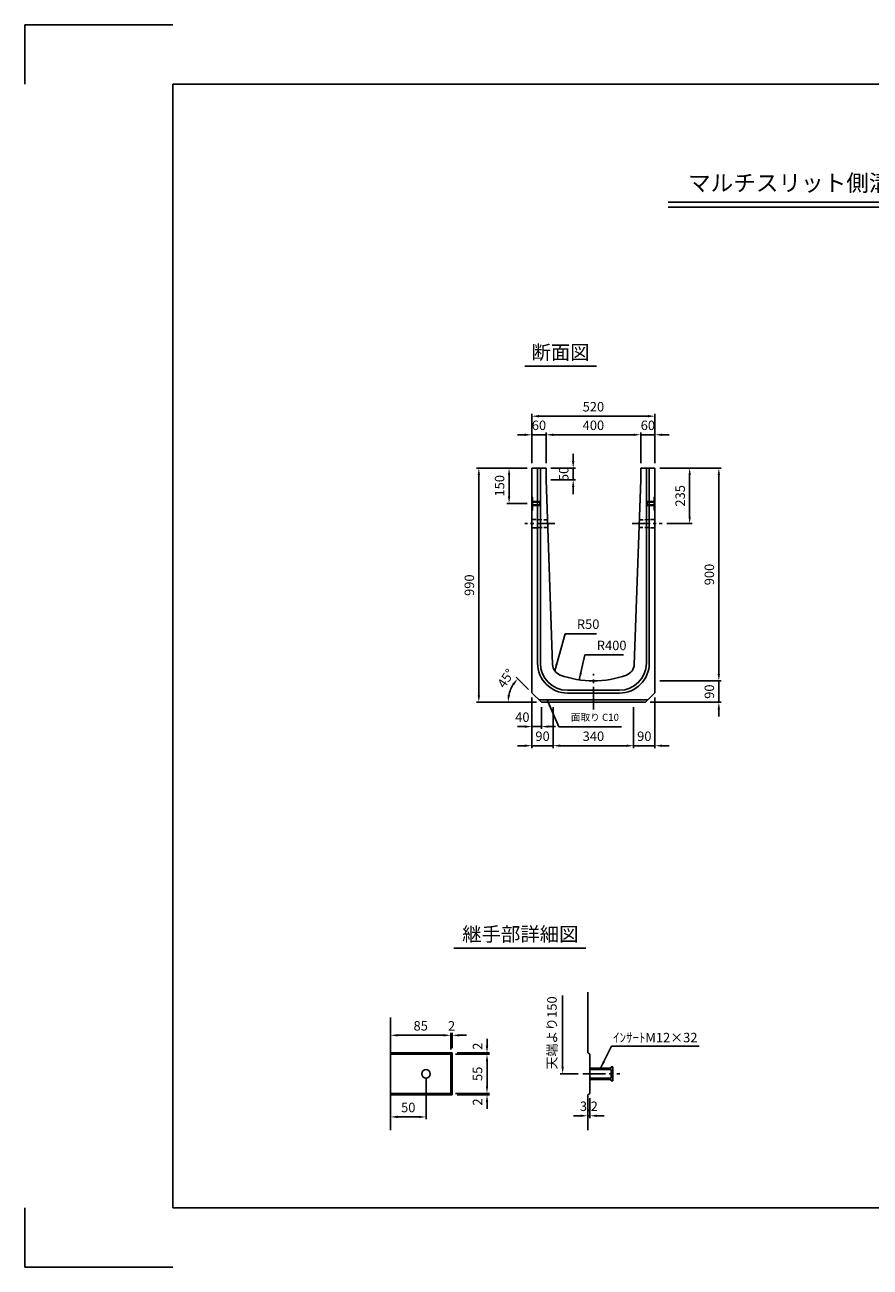
# Model space of a CAD drawing. Extents: x 0 to 7425, y 0 to 5250.
# Drawn here: x 0 to 3570, y 0 to 5250 of the extents above; entities that cross this region are included whole.
import ezdxf
from ezdxf.enums import TextEntityAlignment as Align

# ---------------------------------------------------------------- set-up
doc = ezdxf.new("R2010")
doc.units = 0
doc.header["$LTSCALE"] = 0.5
doc.linetypes.add('CENTER2', pattern=[28.575, 19.05, -3.175, 3.175, -3.175])
doc.linetypes.add('HIDDEN2', pattern=[4.7625, 3.175, -1.5875])
doc.layers.get('0').update_dxf_attribs({"linetype": 'CONTINUOUS'})
doc.layers.get('DEFPOINTS').update_dxf_attribs({"linetype": 'CONTINUOUS'})
doc.layers.add('寸法引出', color=2, linetype='CONTINUOUS')
doc.layers.add('枠', color=3, linetype='CONTINUOUS')
doc.styles.add('SANWA', font='MS Mincho.ttf')
doc.dimstyles.new('SANWA', dxfattribs={"dimtxt": 2.5, "dimasz": 2.5, "dimexe": 1, "dimexo": 1, "dimgap": 0, "dimtad": 1, "dimdec": 4, "dimdsep": 46, "dimtxsty": 'SANWA', "dimcen": 0, "dimclrd": 2, "dimclre": 2, "dimclrt": 2, "dimadec": 0, "dimazin": 0, "dimtfac": 1, "dimtdec": 4, "dimtix": 1, "dimtmove": 0, "dimatfit": 3, "dimfxl": 1, "dimtolj": 1, "dimtzin": 0, "dimarcsym": 0})

# ---------------------------------------------------------------- blocks, each defined once
blk = doc.blocks.new('*D15')
at = {"layer": 'DEFPOINTS', "color": 0, "ltscale": 25}
for p in [(2601.6, 3517.6), (2201.6, 3377.1), (2601.6, 3377.1)]:
    blk.add_point(p, dxfattribs=at)
at = {"layer": '寸法引出', "lineweight": -2, "ltscale": 25}
for p, q in [((2201.6, 3397.1), (2201.6, 3527.6)), ((2231.6, 3517.6), (2571.6, 3517.6)), ((2601.6, 3397.1), (2601.6, 3527.6))]:
    blk.add_line(p, q, dxfattribs=at)
at = {"layer": '寸法引出', "ltscale": 25}
for points in [[(2231.6, 3522.6), (2231.6, 3512.6), (2201.6, 3517.6)], [(2571.6, 3522.6), (2571.6, 3512.6), (2601.6, 3517.6)]]:
    blk.add_solid(points, dxfattribs=at)
at = {"layer": '寸法引出', "ltscale": 25, "insert": (2401.6, 3557.6), "char_height": 40, "attachment_point": 5, "style": 'SANWA'}
blk.add_mtext('\\A1;400', dxfattribs=at)
blk = doc.blocks.new('*D14')
at = {"layer": 'DEFPOINTS', "color": 0, "ltscale": 25}
for p in [(2661.6, 3596.2), (2141.6, 3377.1), (2661.6, 3377.1)]:
    blk.add_point(p, dxfattribs=at)
at = {"layer": '寸法引出', "lineweight": -2, "ltscale": 25}
for p, q in [((2141.6, 3397.1), (2141.6, 3606.2)), ((2171.6, 3596.2), (2631.6, 3596.2)), ((2661.6, 3397.1), (2661.6, 3606.2))]:
    blk.add_line(p, q, dxfattribs=at)
at = {"layer": '寸法引出', "ltscale": 25}
for points in [[(2171.6, 3601.2), (2171.6, 3591.2), (2141.6, 3596.2)], [(2631.6, 3601.2), (2631.6, 3591.2), (2661.6, 3596.2)]]:
    blk.add_solid(points, dxfattribs=at)
at = {"layer": '寸法引出', "ltscale": 25, "insert": (2401.6, 3636.2), "char_height": 40, "attachment_point": 5, "style": 'SANWA'}
blk.add_mtext('\\A1;520', dxfattribs=at)
blk = doc.blocks.new('*D13')
at = {"layer": 'DEFPOINTS', "color": 0, "ltscale": 25}
for p in [(2661.6, 3517.6), (2601.6, 3377.1), (2661.6, 3377.1)]:
    blk.add_point(p, dxfattribs=at)
at = {"layer": '寸法引出', "lineweight": -2, "ltscale": 25}
for p, q in [((2571.6, 3517.6), (2541.6, 3517.6)), ((2601.6, 3517.6), (2661.6, 3517.6)), ((2661.6, 3397.1), (2661.6, 3527.6)), ((2691.6, 3517.6), (2721.6, 3517.6))]:
    blk.add_line(p, q, dxfattribs=at)
at = {"layer": '寸法引出', "ltscale": 25}
for points in [[(2571.6, 3522.6), (2571.6, 3512.6), (2601.6, 3517.6)], [(2691.6, 3522.6), (2691.6, 3512.6), (2661.6, 3517.6)]]:
    blk.add_solid(points, dxfattribs=at)
at = {"layer": '寸法引出', "ltscale": 25, "insert": (2631.6, 3557.6), "char_height": 40, "attachment_point": 5, "style": 'SANWA'}
blk.add_mtext('\\A1;60', dxfattribs=at)
blk = doc.blocks.new('*D12')
at = {"layer": 'DEFPOINTS', "color": 0, "ltscale": 25}
for p in [(2231.6, 2387.1), (2571.6, 2387.1), (2571.6, 2203.6)]:
    blk.add_point(p, dxfattribs=at)
at = {"layer": '寸法引出', "lineweight": -2, "ltscale": 25}
for p, q in [((2231.6, 2367.1), (2231.6, 2193.6)), ((2571.6, 2367.1), (2571.6, 2193.6)), ((2261.6, 2203.6), (2541.6, 2203.6))]:
    blk.add_line(p, q, dxfattribs=at)
at = {"layer": '寸法引出', "ltscale": 25}
for points in [[(2261.6, 2208.6), (2261.6, 2198.6), (2231.6, 2203.6)], [(2541.6, 2208.6), (2541.6, 2198.6), (2571.6, 2203.6)]]:
    blk.add_solid(points, dxfattribs=at)
at = {"layer": '寸法引出', "ltscale": 25, "insert": (2401.6, 2243.6), "char_height": 40, "attachment_point": 5, "style": 'SANWA'}
blk.add_mtext('\\A1;340', dxfattribs=at)
blk = doc.blocks.new('*D11')
at = {"layer": 'DEFPOINTS', "color": 0, "ltscale": 25}
for p in [(2661.6, 2477.1), (2621.6, 2387.1), (2931.3, 2387.1)]:
    blk.add_point(p, dxfattribs=at)
at = {"layer": '寸法引出', "lineweight": -2, "ltscale": 25}
for p, q in [((2931.3, 2507.1), (2931.3, 2537.1)), ((2931.3, 2477.1), (2931.3, 2387.1)), ((2641.6, 2387.1), (2941.3, 2387.1)), ((2931.3, 2357.1), (2931.3, 2327.1))]:
    blk.add_line(p, q, dxfattribs=at)
at = {"layer": '寸法引出', "ltscale": 25}
for points in [[(2926.3, 2507.1), (2936.3, 2507.1), (2931.3, 2477.1)], [(2926.3, 2357.1), (2936.3, 2357.1), (2931.3, 2387.1)]]:
    blk.add_solid(points, dxfattribs=at)
at = {"layer": '寸法引出', "ltscale": 25, "insert": (2891.3, 2432.1), "char_height": 40, "attachment_point": 5, "rotation": 90, "style": 'SANWA'}
blk.add_mtext('\\A1;90', dxfattribs=at)
blk = doc.blocks.new('*D10')
at = {"layer": 'DEFPOINTS', "color": 0, "ltscale": 25}
for p in [(2661.6, 2427.1), (2571.6, 2387.1), (2661.6, 2203.6)]:
    blk.add_point(p, dxfattribs=at)
at = {"layer": '寸法引出', "lineweight": -2, "ltscale": 25}
for p, q in [((2661.6, 2407.1), (2661.6, 2193.6)), ((2541.6, 2203.6), (2511.6, 2203.6)), ((2571.6, 2203.6), (2661.6, 2203.6)), ((2691.6, 2203.6), (2721.6, 2203.6))]:
    blk.add_line(p, q, dxfattribs=at)
at = {"layer": '寸法引出', "ltscale": 25}
for points in [[(2541.6, 2208.6), (2541.6, 2198.6), (2571.6, 2203.6)], [(2691.6, 2208.6), (2691.6, 2198.6), (2661.6, 2203.6)]]:
    blk.add_solid(points, dxfattribs=at)
at = {"layer": '寸法引出', "ltscale": 25, "insert": (2616.6, 2243.6), "char_height": 40, "attachment_point": 5, "style": 'SANWA'}
blk.add_mtext('\\A1;90', dxfattribs=at)
blk = doc.blocks.new('*D9')
at = {"layer": 'DEFPOINTS', "color": 0, "ltscale": 25}
for p in [(2661.6, 3377.1), (2661.6, 2477.1), (2931.3, 2477.1)]:
    blk.add_point(p, dxfattribs=at)
at = {"layer": '寸法引出', "lineweight": -2, "ltscale": 25}
for p, q in [((2681.6, 3377.1), (2941.3, 3377.1)), ((2931.3, 3347.1), (2931.3, 2507.1)), ((2681.6, 2477.1), (2941.3, 2477.1))]:
    blk.add_line(p, q, dxfattribs=at)
at = {"layer": '寸法引出', "ltscale": 25}
for points in [[(2926.3, 3347.1), (2936.3, 3347.1), (2931.3, 3377.1)], [(2926.3, 2507.1), (2936.3, 2507.1), (2931.3, 2477.1)]]:
    blk.add_solid(points, dxfattribs=at)
at = {"layer": '寸法引出', "ltscale": 25, "insert": (2891.3, 2927.1), "char_height": 40, "attachment_point": 5, "rotation": 90, "style": 'SANWA'}
blk.add_mtext('\\A1;900', dxfattribs=at)
blk = doc.blocks.new('*D7')
at = {"layer": 'DEFPOINTS', "color": 0, "ltscale": 25}
for p in [(2141.6, 3377.1), (1917.6, 2387.1), (2181.6, 2387.1)]:
    blk.add_point(p, dxfattribs=at)
at = {"layer": '寸法引出', "lineweight": -2, "ltscale": 25}
for p, q in [((2121.6, 3377.1), (1907.6, 3377.1)), ((1917.6, 3347.1), (1917.6, 2417.1)), ((2161.6, 2387.1), (1907.6, 2387.1))]:
    blk.add_line(p, q, dxfattribs=at)
at = {"layer": '寸法引出', "ltscale": 25}
for points in [[(1912.6, 3347.1), (1922.6, 3347.1), (1917.6, 3377.1)], [(1912.6, 2417.1), (1922.6, 2417.1), (1917.6, 2387.1)]]:
    blk.add_solid(points, dxfattribs=at)
at = {"layer": '寸法引出', "ltscale": 25, "insert": (1877.6, 2882.1), "char_height": 40, "attachment_point": 5, "rotation": 90, "style": 'SANWA'}
blk.add_mtext('\\A1;990', dxfattribs=at)
blk = doc.blocks.new('*D6')
at = {"layer": 'DEFPOINTS', "color": 0, "ltscale": 25}
for p in [(2141.6, 3517.6), (2141.6, 3377.1), (2201.6, 3377.1)]:
    blk.add_point(p, dxfattribs=at)
at = {"layer": '寸法引出', "lineweight": -2, "ltscale": 25}
for p, q in [((2111.6, 3517.6), (2081.6, 3517.6)), ((2141.6, 3397.1), (2141.6, 3527.6)), ((2201.6, 3517.6), (2141.6, 3517.6)), ((2231.6, 3517.6), (2261.6, 3517.6))]:
    blk.add_line(p, q, dxfattribs=at)
at = {"layer": '寸法引出', "ltscale": 25}
for points in [[(2111.6, 3522.6), (2111.6, 3512.6), (2141.6, 3517.6)], [(2231.6, 3522.6), (2231.6, 3512.6), (2201.6, 3517.6)]]:
    blk.add_solid(points, dxfattribs=at)
at = {"layer": '寸法引出', "ltscale": 25, "insert": (2171.6, 3557.6), "char_height": 40, "attachment_point": 5, "style": 'SANWA'}
blk.add_mtext('\\A1;60', dxfattribs=at)
blk = doc.blocks.new('*D5')
at = {"layer": 'DEFPOINTS', "color": 0, "ltscale": 25}
for p in [(2141.6, 2427.1), (2231.6, 2387.1), (2141.6, 2203.6)]:
    blk.add_point(p, dxfattribs=at)
at = {"layer": '寸法引出', "lineweight": -2, "ltscale": 25}
for p, q in [((2141.6, 2407.1), (2141.6, 2193.6)), ((2111.6, 2203.6), (2081.6, 2203.6)), ((2231.6, 2203.6), (2141.6, 2203.6)), ((2261.6, 2203.6), (2291.6, 2203.6))]:
    blk.add_line(p, q, dxfattribs=at)
at = {"layer": '寸法引出', "ltscale": 25}
for points in [[(2111.6, 2208.6), (2111.6, 2198.6), (2141.6, 2203.6)], [(2261.6, 2208.6), (2261.6, 2198.6), (2231.6, 2203.6)]]:
    blk.add_solid(points, dxfattribs=at)
at = {"layer": '寸法引出', "ltscale": 25, "insert": (2186.6, 2243.6), "char_height": 40, "attachment_point": 5, "style": 'SANWA'}
blk.add_mtext('\\A1;90', dxfattribs=at)
blk = doc.blocks.new('*D4')
at = {"layer": 'DEFPOINTS', "color": 0, "ltscale": 25}
for p in [(2045.8, 2423.5), (2141.6, 2427.1), (2181.6, 2387.1), (2181.6, 2387.1), (2621.6, 2387.1)]:
    blk.add_point(p, dxfattribs=at)
at = {"layer": '寸法引出', "lineweight": -2, "ltscale": 25}
for p, q in [((2127.5, 2441.3), (2075.1, 2493.6)), ((2161.6, 2387.1), (2031, 2387.1))]:
    blk.add_line(p, q, dxfattribs=at)
blk.add_arc((2181.6, 2387.1), 140.6, 147.2446, 167.7554, dxfattribs=at)
at = {"layer": '寸法引出', "ltscale": 25}
for points in [[(2059.4, 2466.4), (2067.2, 2460.1), (2082.2, 2486.6)], [(2049.1, 2416.4), (2039.2, 2417.5), (2041, 2387.1)]]:
    blk.add_solid(points, dxfattribs=at)
at = {"layer": '寸法引出', "ltscale": 25, "insert": (2031.9, 2488.2), "char_height": 40, "attachment_point": 5, "rotation": 55.9647, "style": 'SANWA'}
blk.add_mtext('\\A1;45°', dxfattribs=at)
blk = doc.blocks.new('*D18')
at = {"layer": 'DEFPOINTS', "color": 0, "ltscale": 25}
for p in [(2141.6, 3377.1), (2045.3, 3227.1), (2141.6, 3227.1)]:
    blk.add_point(p, dxfattribs=at)
at = {"layer": '寸法引出', "lineweight": -2, "ltscale": 25}
for p, q in [((2121.6, 3377.1), (2035.3, 3377.1)), ((2045.3, 3347.1), (2045.3, 3257.1)), ((2121.6, 3227.1), (2035.3, 3227.1))]:
    blk.add_line(p, q, dxfattribs=at)
at = {"layer": '寸法引出', "ltscale": 25}
for points in [[(2040.3, 3347.1), (2050.3, 3347.1), (2045.3, 3377.1)], [(2040.3, 3257.1), (2050.3, 3257.1), (2045.3, 3227.1)]]:
    blk.add_solid(points, dxfattribs=at)
at = {"layer": '寸法引出', "ltscale": 25, "insert": (2005.3, 3302.1), "char_height": 40, "attachment_point": 5, "rotation": 90, "style": 'SANWA'}
blk.add_mtext('\\A1;150', dxfattribs=at)
blk = doc.blocks.new('*D24')
at = {"layer": 'DEFPOINTS', "color": 0, "ltscale": 25}
for p in [(1805.5, 979.8), (1799.5, 899.4), (1805.5, 905.4)]:
    blk.add_point(p, dxfattribs=at)
at = {"layer": '寸法引出', "lineweight": -2, "ltscale": 25}
for p, q in [((1769.5, 979.8), (1739.5, 979.8)), ((1799.5, 919.4), (1799.5, 989.8)), ((1799.5, 979.8), (1805.5, 979.8)), ((1805.5, 925.4), (1805.5, 989.8)), ((1835.5, 979.8), (1865.5, 979.8))]:
    blk.add_line(p, q, dxfattribs=at)
at = {"layer": '寸法引出', "ltscale": 25}
for points in [[(1769.5, 984.8), (1769.5, 974.8), (1799.5, 979.8)], [(1835.5, 984.8), (1835.5, 974.8), (1805.5, 979.8)]]:
    blk.add_solid(points, dxfattribs=at)
at = {"layer": '寸法引出', "ltscale": 25, "insert": (1802.5, 1019.8), "char_height": 40, "attachment_point": 5, "style": 'SANWA'}
blk.add_mtext('\\A1;2', dxfattribs=at)
blk = doc.blocks.new('*D22')
at = {"layer": 'DEFPOINTS', "color": 0, "ltscale": 25}
for p in [(1799.5, 979.8), (1544.5, 905.4), (1799.5, 899.4)]:
    blk.add_point(p, dxfattribs=at)
at = {"layer": '寸法引出', "lineweight": -2, "ltscale": 25}
for p, q in [((1544.5, 925.4), (1544.5, 989.8)), ((1574.5, 979.8), (1769.5, 979.8)), ((1799.5, 919.4), (1799.5, 989.8))]:
    blk.add_line(p, q, dxfattribs=at)
at = {"layer": '寸法引出', "ltscale": 25}
for points in [[(1574.5, 984.8), (1574.5, 974.8), (1544.5, 979.8)], [(1769.5, 984.8), (1769.5, 974.8), (1799.5, 979.8)]]:
    blk.add_solid(points, dxfattribs=at)
at = {"layer": '寸法引出', "ltscale": 25, "insert": (1672, 1019.8), "char_height": 40, "attachment_point": 5, "style": 'SANWA'}
blk.add_mtext('\\A1;85', dxfattribs=at)
blk = doc.blocks.new('*D23')
at = {"layer": 'DEFPOINTS', "color": 0, "ltscale": 25}
for p in [(1799.5, 899.4), (1952.1, 899.4), (1799.5, 734.4)]:
    blk.add_point(p, dxfattribs=at)
at = {"layer": '寸法引出', "lineweight": -2, "ltscale": 25}
for p, q in [((1819.5, 899.4), (1962.1, 899.4)), ((1952.1, 764.4), (1952.1, 869.4)), ((1819.5, 734.4), (1962.1, 734.4))]:
    blk.add_line(p, q, dxfattribs=at)
at = {"layer": '寸法引出', "ltscale": 25}
for points in [[(1947.1, 869.4), (1957.1, 869.4), (1952.1, 899.4)], [(1947.1, 764.4), (1957.1, 764.4), (1952.1, 734.4)]]:
    blk.add_solid(points, dxfattribs=at)
at = {"layer": '寸法引出', "ltscale": 25, "insert": (1912.1, 816.9), "char_height": 40, "attachment_point": 5, "rotation": 90, "style": 'SANWA'}
blk.add_mtext('\\A1;55', dxfattribs=at)
blk = doc.blocks.new('*D21')
at = {"layer": 'DEFPOINTS', "color": 0, "ltscale": 25}
for p in [(1694.5, 816.9), (1544.5, 728.4), (1694.5, 634.8)]:
    blk.add_point(p, dxfattribs=at)
at = {"layer": '寸法引出', "lineweight": -2, "ltscale": 25}
for p, q in [((1694.5, 796.9), (1694.5, 624.8)), ((1544.5, 708.4), (1544.5, 624.8)), ((1574.5, 634.8), (1664.5, 634.8))]:
    blk.add_line(p, q, dxfattribs=at)
at = {"layer": '寸法引出', "ltscale": 25}
for points in [[(1574.5, 639.8), (1574.5, 629.8), (1544.5, 634.8)], [(1664.5, 639.8), (1664.5, 629.8), (1694.5, 634.8)]]:
    blk.add_solid(points, dxfattribs=at)
at = {"layer": '寸法引出', "ltscale": 25, "insert": (1619.5, 674.8), "char_height": 40, "attachment_point": 5, "style": 'SANWA'}
blk.add_mtext('\\A1;50', dxfattribs=at)
blk = doc.blocks.new('*D25')
at = {"layer": 'DEFPOINTS', "color": 0, "ltscale": 25}
for p in [(2377.5, 728.4), (2387.1, 734.4), (2387.1, 639.8)]:
    blk.add_point(p, dxfattribs=at)
at = {"layer": '寸法引出', "lineweight": -2, "ltscale": 25}
for p, q in [((2377.5, 708.4), (2377.5, 629.8)), ((2387.1, 714.4), (2387.1, 629.8)), ((2347.5, 639.8), (2317.5, 639.8)), ((2377.5, 639.8), (2387.1, 639.8)), ((2417.1, 639.8), (2447.1, 639.8))]:
    blk.add_line(p, q, dxfattribs=at)
at = {"layer": '寸法引出', "ltscale": 25}
for points in [[(2347.5, 644.8), (2347.5, 634.8), (2377.5, 639.8)], [(2417.1, 644.8), (2417.1, 634.8), (2387.1, 639.8)]]:
    blk.add_solid(points, dxfattribs=at)
at = {"layer": '寸法引出', "ltscale": 25, "insert": (2382.3, 679.8), "char_height": 40, "attachment_point": 5, "style": 'SANWA'}
blk.add_mtext('\\A1;3.2', dxfattribs=at)
blk = doc.blocks.new('*D31')
at = {"layer": 'DEFPOINTS', "color": 0, "ltscale": 25}
for p in [(2201.6, 3377.1), (2201.6, 3327.1), (2316.2, 3327.1)]:
    blk.add_point(p, dxfattribs=at)
at = {"layer": '寸法引出', "lineweight": -2, "ltscale": 25}
for p, q in [((2316.2, 3407.1), (2316.2, 3437.1)), ((2221.6, 3377.1), (2326.2, 3377.1)), ((2316.2, 3377.1), (2316.2, 3327.1)), ((2221.6, 3327.1), (2326.2, 3327.1)), ((2316.2, 3297.1), (2316.2, 3267.1))]:
    blk.add_line(p, q, dxfattribs=at)
at = {"layer": '寸法引出', "ltscale": 25}
for points in [[(2311.2, 3407.1), (2321.2, 3407.1), (2316.2, 3377.1)], [(2311.2, 3297.1), (2321.2, 3297.1), (2316.2, 3327.1)]]:
    blk.add_solid(points, dxfattribs=at)
at = {"layer": '寸法引出', "ltscale": 25, "insert": (2276.2, 3352.1), "char_height": 40, "attachment_point": 5, "rotation": 90, "style": 'SANWA'}
blk.add_mtext('\\A1;50', dxfattribs=at)
blk = doc.blocks.new('*D33')
at = {"layer": 'DEFPOINTS', "color": 0, "ltscale": 25}
for p in [(2661.6, 3377.1), (2691.6, 3142.1), (2808.1, 3142.1)]:
    blk.add_point(p, dxfattribs=at)
at = {"layer": '寸法引出', "lineweight": -2, "ltscale": 25}
for p, q in [((2681.6, 3377.1), (2818.1, 3377.1)), ((2808.1, 3347.1), (2808.1, 3172.1)), ((2711.6, 3142.1), (2818.1, 3142.1))]:
    blk.add_line(p, q, dxfattribs=at)
at = {"layer": '寸法引出', "ltscale": 25}
for points in [[(2803.1, 3347.1), (2813.1, 3347.1), (2808.1, 3377.1)], [(2803.1, 3172.1), (2813.1, 3172.1), (2808.1, 3142.1)]]:
    blk.add_solid(points, dxfattribs=at)
at = {"layer": '寸法引出', "ltscale": 25, "insert": (2768.1, 3259.6), "char_height": 40, "attachment_point": 5, "rotation": 90, "style": 'SANWA'}
blk.add_mtext('\\A1;235', dxfattribs=at)

msp = doc.modelspace()

# ---------------------------------------------------------------- linework, layer by layer
for p, q in [((0, 5000), (0, 5250)), ((0, 5250), (625, 5250)), ((2716.77811, 4500), (5083.22189, 4500)), ((2716.77811, 4480), (5083.22189, 4480)), ((2111.59049, 3807.47408), (2414.97236, 3807.47408)), ((1812.2352, 1348.59376), (2370.17876, 1348.59376)), ((0, 0), (0, 250)), ((625, 0), (0, 0))]:
    msp.add_line(p, q)
at = {"ltscale": 25}
for p, q in [((2141.61754, 3377.11984), (2201.61754, 3377.11984)), ((2141.61754, 2427.11984), (2141.61754, 3377.11984)), ((2165.61754, 3377.11984), (2165.61754, 2552.11984)), ((2177.61754, 3377.11984), (2177.61754, 2552.11984)), ((2201.61754, 3377.11984), (2201.61754, 3327.11984)), ((2601.61754, 3377.11984), (2661.61754, 3377.11984)), ((2601.61754, 3377.11984), (2601.61754, 3327.11984)), ((2625.61754, 3377.11984), (2625.61754, 2552.11984)), ((2637.61754, 3377.11984), (2637.61754, 2552.11984)), ((2661.61754, 3377.11984), (2661.61754, 2427.11984)), ((2201.61754, 3327.11984), (2229.13356, 2547.49948)), ((2601.61754, 3327.11984), (2574.10153, 2547.49948)), ((2141.61754, 3256.61984), (2144.81754, 3254.61984)), ((2661.61754, 3256.61984), (2658.41754, 3254.61984)), ((2144.81754, 3254.61984), (2144.81754, 3199.61984)), ((2144.81754, 3235.11984), (2174.81754, 3235.11984)), ((2144.81754, 3233.11984), (2174.81754, 3233.11984)), ((2144.81754, 3221.11984), (2174.81754, 3221.11984)), ((2144.81754, 3219.11984), (2174.81754, 3219.11984)), ((2174.81754, 3237.11984), (2174.81754, 3235.11984)), ((2174.81754, 3237.11984), (2176.81754, 3237.11984)), ((2174.81754, 3233.11984), (2174.81754, 3221.11984)), ((2174.81754, 3219.11984), (2174.81754, 3217.11984)), ((2174.81754, 3217.11984), (2176.81754, 3217.11984)), ((2176.81754, 3237.11984), (2176.81754, 3217.11984)), ((2626.41754, 3237.11984), (2626.41754, 3217.11984)), ((2628.41754, 3237.11984), (2626.41754, 3237.11984)), ((2628.41754, 3217.11984), (2626.41754, 3217.11984)), ((2628.41754, 3237.11984), (2628.41754, 3235.11984)), ((2658.41754, 3235.11984), (2628.41754, 3235.11984)), ((2658.41754, 3233.11984), (2628.41754, 3233.11984)), ((2628.41754, 3233.11984), (2628.41754, 3221.11984)), ((2658.41754, 3221.11984), (2628.41754, 3221.11984)), ((2658.41754, 3219.11984), (2628.41754, 3219.11984)), ((2628.41754, 3219.11984), (2628.41754, 3217.11984)), ((2658.41754, 3254.61984), (2658.41754, 3199.61984)), ((2141.61754, 3197.61984), (2144.81754, 3199.61984)), ((2661.61754, 3197.61984), (2658.41754, 3199.61984)), ((2141.61754, 2427.11984), (2181.61754, 2387.11984)), ((2401.61754, 2438.11984), (2291.61754, 2438.11984)), ((2401.61754, 2426.11984), (2291.61754, 2426.11984)), ((2401.61754, 2438.11984), (2511.61754, 2438.11984)), ((2401.61754, 2426.11984), (2511.61754, 2426.11984)), ((2661.61754, 2427.11984), (2621.61754, 2387.11984)), ((2631.61754, 2397.11984), (2171.61754, 2397.11984)), ((2621.61754, 2387.11984), (2181.61754, 2387.11984)), ((2377.54023, 1162.56935), (2377.54023, 905.423)), ((1544.46317, 1055.423), (1544.46317, 578.423)), ((1544.46317, 905.423), (1805.46317, 905.423)), ((1544.46317, 899.423), (1799.46317, 899.423)), ((1799.46317, 899.423), (1805.46317, 905.423)), ((1799.46317, 899.423), (1799.46317, 734.423)), ((1805.46317, 905.423), (1805.46317, 728.423)), ((2377.54023, 905.423), (2387.14023, 899.423)), ((2387.14023, 899.423), (2387.14023, 734.423)), ((2387.14023, 840.923), (2477.14023, 840.923)), ((2477.14023, 846.923), (2477.14023, 840.923)), ((2477.14023, 846.923), (2483.14023, 846.923)), ((2483.14023, 846.923), (2483.14023, 786.923)), ((2387.14023, 834.923), (2477.14023, 834.923)), ((2387.14023, 798.923), (2477.14023, 798.923)), ((2387.14023, 792.923), (2477.14023, 792.923)), ((2477.14023, 834.923), (2477.14023, 798.923)), ((2477.14023, 792.923), (2477.14023, 786.923)), ((2477.14023, 786.923), (2483.14023, 786.923)), ((1544.46317, 734.423), (1799.46317, 734.423)), ((1544.46317, 728.423), (1805.46317, 728.423)), ((1799.46317, 734.423), (1805.46317, 728.423)), ((2387.14023, 734.423), (2377.54023, 728.423)), ((2377.54023, 728.423), (2377.54023, 578.423))]:
    msp.add_line(p, q, dxfattribs=at)
at = {"linetype": 'HIDDEN2', "ltscale": 10}
for p, q in [((2207.58225, 3158.11984), (2141.61754, 3159.61984)), ((2595.65284, 3158.11984), (2661.61754, 3159.61984)), ((2208.71166, 3126.11984), (2141.61754, 3124.61984)), ((2594.52343, 3126.11984), (2661.61754, 3124.61984))]:
    msp.add_line(p, q, dxfattribs=at)
at = {"linetype": 'CENTER2', "ltscale": 8}
for p, q in [((2238.14696, 3142.11984), (2111.61754, 3142.11984)), ((2565.08813, 3142.11984), (2691.61754, 3142.11984))]:
    msp.add_line(p, q, dxfattribs=at)
at = {"linetype": 'CENTER2', "ltscale": 10}
for p, q in [((2401.61754, 2357.11984), (2401.61754, 2507.11984)), ((2357.14023, 816.923), (2513.14023, 816.923))]:
    msp.add_line(p, q, dxfattribs=at)
at = {"ltscale": 25}
msp.add_circle((1694.46317, 816.923), 18, dxfattribs=at)
for centre, radius, start, end in [((2291.61754, 2552.11984), 126, 180, 270), ((2291.61754, 2552.11984), 114, 180, 270), ((2279.10244, 2549.26309), 50, 182.02136494, 249.51004604), ((2511.61754, 2552.11984), 114, 270, 0), ((2511.61754, 2552.11984), 126, 270, 0), ((2524.13264, 2549.26309), 50, 290.48995396, 357.97863506), ((2401.61754, 2877.11984), 400, 249.51004604, 290.48995396)]:
    msp.add_arc(centre, radius, start, end, dxfattribs=at)
at = {"layer": 'DEFPOINTS', "color": 0, "linetype": 'ByBlock', "ltscale": 25}
for p in [(2141.61754, 2427.11984), (2181.61754, 2387.11984)]:
    msp.add_point(p, dxfattribs=at)
at = {"layer": '寸法引出', "linetype": 'ByBlock', "ltscale": 25}
for p, q in [((2141.61754, 2407.11984), (2141.61754, 2274.33929)), ((2181.61754, 2367.11984), (2181.61754, 2274.33929)), ((2111.61754, 2284.33929), (2081.61754, 2284.33929)), ((2141.61754, 2284.33929), (2181.61754, 2284.33929)), ((2211.61754, 2284.33929), (2241.61754, 2284.33929))]:
    msp.add_line(p, q, dxfattribs=at)
at = {"layer": '寸法引出', "ltscale": 25}
for p, q in [((2271.6455, 1147.56935), (2271.6455, 846.923)), ((1952.13802, 935.423), (1952.13802, 965.423)), ((1819.46317, 899.423), (1962.13802, 899.423)), ((1825.46317, 905.423), (1962.13802, 905.423)), ((1952.13802, 899.423), (1952.13802, 905.423)), ((1952.13802, 869.423), (1952.13802, 824.423)), ((1952.13802, 764.423), (1952.13802, 809.423)), ((2337.14023, 816.923), (2261.6455, 816.923)), ((1819.46317, 734.423), (1962.13802, 734.423)), ((1825.46317, 728.423), (1962.13802, 728.423)), ((1952.13802, 728.423), (1952.13802, 734.423)), ((1952.13802, 698.423), (1952.13802, 668.423))]:
    msp.add_line(p, q, dxfattribs=at)
at = {"layer": '寸法引出', "color": 0, "linetype": 'ByBlock', "ltscale": 25}
msp.add_point((2181.61754, 2284.33929), dxfattribs=at)
at = {"layer": '寸法引出', "linetype": 'ByBlock', "ltscale": 25}
for points in [[(2111.61754, 2289.33929), (2111.61754, 2279.33929), (2141.61754, 2284.33929)], [(2211.61754, 2289.33929), (2211.61754, 2279.33929), (2181.61754, 2284.33929)]]:
    msp.add_solid(points, dxfattribs=at)
at = {"layer": '寸法引出', "ltscale": 25}
for points in [[(1947.13802, 935.423), (1957.13802, 935.423), (1952.13802, 905.423)], [(1947.13802, 869.423), (1957.13802, 869.423), (1952.13802, 899.423)], [(2266.6455, 846.923), (2276.6455, 846.923), (2271.6455, 816.923)], [(1947.13802, 764.423), (1957.13802, 764.423), (1952.13802, 734.423)], [(1947.13802, 698.423), (1957.13802, 698.423), (1952.13802, 728.423)]]:
    msp.add_solid(points, dxfattribs=at)
at = {"layer": '枠'}
for p, q in [((625, 250), (625, 5000)), ((625, 5000), (7175, 5000)), ((625, 250), (7175, 250))]:
    msp.add_line(p, q, dxfattribs=at)

# ---------------------------------------------------------------- texts
at = {"style": 'SANWA'}
for s, height, p in [('マルチスリット側溝  400×900×2000', 70, (3612.87239, 4572.94832)), ('断面図', 60, (2262.69972, 3858.23807)), ('継手部詳細図', 60, (2093.01748, 1399.35775))]:
    msp.add_text(s, height=height, dxfattribs=at).set_placement(p, align=Align.MIDDLE)
at = {"layer": '寸法引出', "ltscale": 25, "style": 'SANWA'}
for s, insert, char_height, attachment_point in [('\\A1;R50', (2331.78456, 2717.06545), 40, 4), ('\\A1;R400', (2415.94127, 2627.44024), 40, 4), ('\\A1;面取り C10', (2306.06982, 2323.59162), 30, 4), ('ｲﾝｻｰﾄM12×32', (2662.99873, 965.00518), 40, 5)]:
    msp.add_mtext(s, dxfattribs=dict(at, insert=insert, char_height=char_height, attachment_point=attachment_point))
at = {"layer": '寸法引出', "linetype": 'ByBlock', "ltscale": 25, "insert": (2101.46273, 2324.33929), "char_height": 40, "attachment_point": 5, "style": 'SANWA'}
msp.add_mtext('\\A1;40', dxfattribs=at)
at = {"layer": '寸法引出', "ltscale": 25, "char_height": 40, "attachment_point": 5, "rotation": 90, "style": 'SANWA'}
for s, insert in [('天端より150', (2231.6455, 989.8995)), ('\\A1;2', (1912.13802, 933.82257)), ('\\A1;2', (1912.13802, 697.85797))]:
    msp.add_mtext(s, dxfattribs=dict(at, insert=insert))

# ---------------------------------------------------------------- dimensions: what is measured, and where the dimension line sits
at = {"layer": '寸法引出', "ltscale": 25}
for base, p1, p2, override, picture, middle in [((2661.61754, 3596.23417), (2141.61754, 3377.11984), (2661.61754, 3377.11984), {"dimscale": 20, "dimtxt": 2, "dimasz": 1.5, "dimexe": 0.5, "dimgap": 1, "dimclrd": 256, "dimclre": 256, "dimclrt": 256}, '*D14', (2401.61754, 3636.23417)), ((2141.61754, 3517.63868), (2201.61754, 3377.11984), (2141.61754, 3377.11984), {"dimscale": 20, "dimtxt": 2, "dimasz": 1.5, "dimexe": 0.5, "dimgap": 1, "dimse1": 1, "dimclrd": 256, "dimclre": 256, "dimclrt": 256, "dimtmove": 1}, '*D6', (2171.61754, 3557.63868)), ((2601.61754, 3517.63868), (2201.61754, 3377.11984), (2601.61754, 3377.11984), {"dimscale": 20, "dimtxt": 2, "dimasz": 1.5, "dimexe": 0.5, "dimgap": 1, "dimclrd": 256, "dimclre": 256, "dimclrt": 256}, '*D15', (2401.61754, 3557.63868)), ((2661.61754, 3517.63868), (2601.61754, 3377.11984), (2661.61754, 3377.11984), {"dimscale": 20, "dimtxt": 2, "dimasz": 1.5, "dimexe": 0.5, "dimgap": 1, "dimse1": 1, "dimclrd": 256, "dimclre": 256, "dimclrt": 256, "dimtmove": 1}, '*D13', (2631.61754, 3557.63868)), ((2141.61754, 2203.56168), (2231.61754, 2387.11984), (2141.61754, 2427.11984), {"dimscale": 20, "dimtxt": 2, "dimasz": 1.5, "dimexe": 0.5, "dimgap": 1, "dimse1": 1, "dimclrd": 256, "dimclre": 256, "dimclrt": 256, "dimtmove": 1}, '*D5', (2186.61754, 2243.56168)), ((2661.61754, 2203.56168), (2571.61754, 2387.11984), (2661.61754, 2427.11984), {"dimscale": 20, "dimtxt": 2, "dimasz": 1.5, "dimexe": 0.5, "dimgap": 1, "dimse1": 1, "dimclrd": 256, "dimclre": 256, "dimclrt": 256, "dimtmove": 1}, '*D10', (2616.61754, 2243.56168)), ((2571.61754, 2203.56168), (2231.61754, 2387.11984), (2571.61754, 2387.11984), {"dimscale": 20, "dimtxt": 2, "dimasz": 1.5, "dimexe": 0.5, "dimgap": 1, "dimclrd": 256, "dimclre": 256, "dimclrt": 256}, '*D12', (2401.61754, 2243.56168))]:
    dim = msp.add_linear_dim(base=base, p1=p1, p2=p2, dimstyle='SANWA', override=override, dxfattribs=at)
    dim.commit()
    dim.dimension.update_dxf_attribs({"geometry": picture, "text_midpoint": middle})
for base, p1, p2, override, picture, middle in [((2316.21514, 3327.11984), (2201.61754, 3377.11984), (2201.61754, 3327.11984), {"dimscale": 20, "dimtxt": 2, "dimasz": 1.5, "dimexe": 0.5, "dimgap": 1, "dimclrd": 256, "dimclre": 256, "dimclrt": 256}, '*D31', (2276.21514, 3352.11984)), ((1917.55853, 2387.11984), (2141.61754, 3377.11984), (2181.61754, 2387.11984), {"dimscale": 20, "dimtxt": 2, "dimasz": 1.5, "dimexe": 0.5, "dimgap": 1, "dimclrd": 256, "dimclre": 256, "dimclrt": 256}, '*D7', (1877.55853, 2882.11984)), ((2931.28706, 2477.11984), (2661.61754, 3377.11984), (2661.61754, 2477.11984), {"dimscale": 20, "dimtxt": 2, "dimasz": 1.5, "dimexe": 0.5, "dimgap": 1, "dimclrd": 256, "dimclre": 256, "dimclrt": 256}, '*D9', (2891.28706, 2927.11984)), ((2808.12676, 3142.11984), (2661.61754, 3377.11984), (2691.61754, 3142.11984), {"dimscale": 20, "dimtxt": 2, "dimasz": 1.5, "dimexe": 0.5, "dimgap": 1, "dimclrd": 256, "dimclre": 256, "dimclrt": 256}, '*D33', (2768.12676, 3259.61984)), ((2931.28706, 2387.11984), (2661.61754, 2477.11984), (2621.61754, 2387.11984), {"dimscale": 20, "dimtxt": 2, "dimasz": 1.5, "dimexe": 0.5, "dimgap": 1, "dimse1": 1, "dimclrd": 256, "dimclre": 256, "dimclrt": 256, "dimtmove": 1}, '*D11', (2891.28706, 2432.11984))]:
    dim = msp.add_linear_dim(base=base, p1=p1, p2=p2, angle=90, dimstyle='SANWA', override=override, dxfattribs=at)
    dim.commit()
    dim.dimension.update_dxf_attribs({"geometry": picture, "text_midpoint": middle})
at = {"layer": '寸法引出', "ltscale": 20}
dim = msp.add_linear_dim(base=(2045.27313, 3227.11984), p1=(2141.61754, 3377.11984), p2=(2141.61754, 3227.11984), angle=90, dimstyle='SANWA', override={"dimscale": 20, "dimtxt": 2, "dimasz": 1.5, "dimexe": 0.5, "dimgap": 1, "dimclrd": 256, "dimclre": 256, "dimclrt": 256}, dxfattribs=at)
dim.commit()
dim.dimension.update_dxf_attribs({"geometry": '*D18', "text_midpoint": (2005.27313, 3302.11984)})
at = {"layer": '寸法引出', "ltscale": 25}
dim = msp.add_angular_dim_2l(base=(2045.76446, 2423.52156), line1=((2621.61754, 2387.11984), (2181.61754, 2387.11984)), line2=((2141.61754, 2427.11984), (2181.61754, 2387.11984)), dimstyle='SANWA', override={"dimscale": 20, "dimtxt": 2, "dimasz": 1.5, "dimexe": 0.5, "dimgap": 1, "dimclrd": 256, "dimclre": 256, "dimclrt": 256, "dimadec": 4, "dimazin": 2}, dxfattribs=at)
dim.commit()
dim.dimension.update_dxf_attribs({"geometry": '*D4', "text_midpoint": (2065.06563, 2465.83958), "dimtype": 162})
for base, p1, p2, text, override, picture, middle in [((1799.46317, 979.83064), (1544.46317, 905.423), (1799.46317, 899.423), '85', {"dimscale": 20, "dimtxt": 2, "dimasz": 1.5, "dimexe": 0.5, "dimgap": 1, "dimclrd": 256, "dimclre": 256, "dimclrt": 256}, '*D22', (1671.96317, 1019.83064)), ((1805.46317, 979.83064), (1799.46317, 899.423), (1805.46317, 905.423), '2', {"dimscale": 20, "dimtxt": 2, "dimasz": 1.5, "dimexe": 0.5, "dimgap": 1, "dimclrd": 256, "dimclre": 256, "dimclrt": 256, "dimtmove": 1}, '*D24', (1802.46317, 1019.83064)), ((1694.46317, 634.7523), (1544.46317, 728.423), (1694.46317, 816.923), '50', {"dimscale": 20, "dimtxt": 2, "dimasz": 1.5, "dimexe": 0.5, "dimgap": 1, "dimclrd": 256, "dimclre": 256, "dimclrt": 256}, '*D21', (1619.46317, 674.7523)), ((2387.14023, 639.82242), (2377.54023, 728.423), (2387.14023, 734.423), '3.2', {"dimscale": 20, "dimtxt": 2, "dimasz": 1.5, "dimexe": 0.5, "dimgap": 1, "dimclrd": 256, "dimclre": 256, "dimclrt": 256}, '*D25', (2382.34023, 679.82242))]:
    dim = msp.add_linear_dim(base=base, p1=p1, p2=p2, text=text, dimstyle='SANWA', override=override, dxfattribs=at)
    dim.commit()
    dim.dimension.update_dxf_attribs({"geometry": picture, "text_midpoint": middle})
dim = msp.add_linear_dim(base=(1952.13802, 899.423), p1=(1799.46317, 734.423), p2=(1799.46317, 899.423), angle=90, text='55', dimstyle='SANWA', override={"dimscale": 20, "dimtxt": 2, "dimasz": 1.5, "dimexe": 0.5, "dimgap": 1, "dimclrd": 256, "dimclre": 256, "dimclrt": 256, "dimtmove": 1}, dxfattribs=at)
dim.commit()
dim.dimension.update_dxf_attribs({"geometry": '*D23', "text_midpoint": (1912.13802, 816.923)})

# ---------------------------------------------------------------- leaders
at = {"layer": '寸法引出', "ltscale": 25, "annotation_type": 0, "has_hookline": 1, "hookline_direction": 0}
for points, text_width in [([(2238.53175, 2520.03948), (2281.78456, 2677.06545), (2311.78456, 2677.06545)], 82.97143), ([(2341.78258, 2481.62044), (2365.94127, 2587.44024), (2395.94127, 2587.44024)], 112.22857), ([(2206.02324, 2397.11984), (2256.06982, 2283.87734), (2286.06982, 2283.87734)], 213.94286)]:
    msp.add_leader(points, dimstyle='SANWA', override={"dimscale": 20, "dimtxt": 2, "dimasz": 1.5, "dimexe": 0.5, "dimgap": 1, "dimclrd": 256, "dimclre": 256, "dimclrt": 256}, dxfattribs=dict(at, text_width=text_width))
at = {"layer": '寸法引出', "ltscale": 25}
msp.add_leader([(2432.14023, 840.923), (2477.72405, 933.69364), (2848.65607, 933.69364)], dimstyle='SANWA', override={"dimscale": 20, "dimtxt": 2, "dimasz": 1.5, "dimexe": 0.5, "dimgap": 1, "dimtad": 0, "dimclrd": 256, "dimclre": 256, "dimclrt": 256}, dxfattribs=at)

doc.saveas('drawing.dxf')
